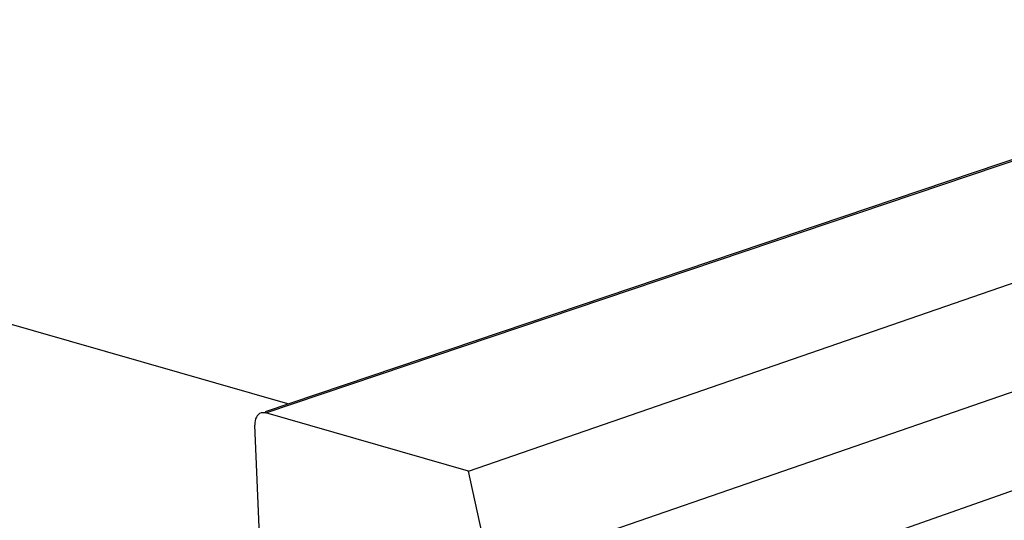
# Model space of a CAD drawing. Units: inches. Extents: x 0 to 34, y 0 to 22.
# Drawn here: x 12.3 to 12.7, y 9.4 to 9.7 of the extents above; entities that cross this region are included whole.
import ezdxf

# ---------------------------------------------------------------- set-up
doc = ezdxf.new("R2010")
doc.units = ezdxf.units.IN
doc.header["$LTSCALE"] = 1.87
doc.header["$MEASUREMENT"] = 0
doc.layers.get('0').update_dxf_attribs({"linetype": 'CONTINUOUS'})
doc.layers.add('AXIS_PART', color=7, linetype='CONTINUOUS')

msp = doc.modelspace()

# ---------------------------------------------------------------- linework, layer by layer
at = {"color": 7, "linetype": 'CONTINUOUS'}
for p, q in [((12.3994177525, 9.4806589964), (13.000915593, 9.6834583622)), ((12.3996370598, 9.4800085365), (13.0030689537, 9.6834599824)), ((12.4900733132, 9.4540001047), (13.0490867994, 9.6470879487)), ((12.6370204888, 9.4117397783), (13.1911297182, 9.6062380304)), ((12.4999037925, 9.4090268436), (13.0589172786, 9.6021146876)), ((12.3996370598, 9.4800085365), (12.3974541634, 9.4799948149)), ((12.4900733132, 9.4540001047), (12.3996370598, 9.4800085365)), ((12.3989767862, 9.3733753809), (12.3946832057, 9.47455519)), ((12.4999037925, 9.4090268436), (12.4900733132, 9.4540001047))]:
    msp.add_line(p, q, dxfattribs=at)
msp.add_ellipse((12.3999342249, 9.4730429614), major_axis=(-0.0025760185, 0.0069199813), ratio=0.6626128911, start_param=6.2625252793, end_param=7.3983496487, dxfattribs=at)
at = {"layer": 'AXIS_PART', "color": 7, "linetype": 'CONTINUOUS'}
msp.add_line((12.4093417211, 9.4840049345), (11.8423034914, 9.6470786416), dxfattribs=at)

doc.saveas('drawing.dxf')
